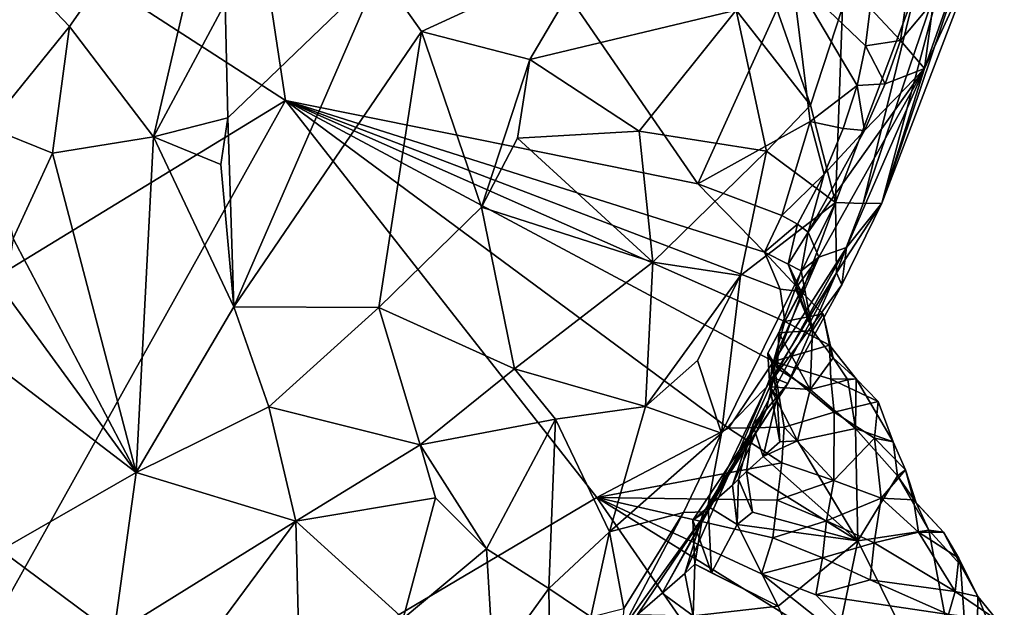
# Model space of a CAD drawing. Units: metres. Extents: x 26.7 to 28.7, y -9 to 15.
# Drawn here: x 27.8 to 28.4, y -1.6 to -1.2 of the extents above; entities that cross this region are included whole.
import ezdxf

# ---------------------------------------------------------------- set-up
doc = ezdxf.new("R2010")
doc.units = ezdxf.units.M

msp = doc.modelspace()

# ---------------------------------------------------------------- linework, layer by layer
at = {"layer": '1'}
for points in [[(28.0081, -1.24992, -1.45291), (27.72904, -1.06971, -1.44029), (27.94706, -0.84598, -1.4501)], [(28.26054, -1.30083, -1.46368), (28.0081, -1.24992, -1.45291), (27.94706, -0.84598, -1.4501)], [(28.31816, -1.1735, -1.46231), (28.26054, -1.30083, -1.46368), (27.94706, -0.84598, -1.4501)], [(27.84296, -1.16976, -0.73018), (27.87605, -1.20472, -0.72499), (27.97657, -1.06099, -0.75821)], [(27.97657, -1.06099, -0.75821), (27.87605, -1.20472, -0.72499), (27.92744, -1.27208, -0.72402)], [(27.97657, -1.06099, -0.75821), (27.92744, -1.27208, -0.72402), (27.97136, -1.19036, -0.73869)], [(28.0081, -1.24992, -1.45291), (27.58173, -1.51019, -1.44054), (27.72904, -1.06971, -1.44029)], [(28.28321, -1.12114, -0.92804), (28.28394, -1.19472, -0.94523), (28.32946, -1.25269, -1.03884)], [(28.28321, -1.12114, -0.92804), (28.32946, -1.25269, -1.03884), (28.34894, -1.19307, -1.04248)], [(28.41413, -1.15803, -1.18708), (28.37291, -1.3126, -1.25811), (28.43341, -1.13364, -1.24679)], [(28.37291, -1.3126, -1.25811), (28.43146, -1.15967, -1.3441), (28.43341, -1.13364, -1.24679)], [(28.39903, -1.23029, -1.4073), (28.40467, -1.18913, -1.44658), (28.43021, -1.14243, -1.43291)], [(28.39903, -1.23029, -1.4073), (28.43021, -1.14243, -1.43291), (28.43146, -1.15967, -1.3441)], [(28.06573, -1.17133, -0.76687), (28.09147, -1.20782, -0.78447), (28.19619, -1.15953, -0.85215)], [(28.09147, -1.20782, -0.78447), (28.15765, -1.22484, -0.83283), (28.19619, -1.15953, -0.85215)], [(28.19619, -1.15953, -0.85215), (28.15765, -1.22484, -0.83283), (28.28394, -1.19472, -0.94523)], [(28.36152, -1.3128, -1.1594), (28.41413, -1.15803, -1.18708), (28.39351, -1.18249, -1.13369)], [(28.41413, -1.15803, -1.18708), (28.36152, -1.3128, -1.1594), (28.37291, -1.3126, -1.25811)], [(28.43146, -1.15967, -1.3441), (28.37291, -1.3126, -1.25811), (28.39903, -1.23029, -1.4073)], [(27.84296, -1.16976, -0.73018), (27.82617, -1.26616, -0.71443), (27.87605, -1.20472, -0.72499)], [(27.97136, -1.19036, -0.73869), (27.97292, -1.26051, -0.73772), (28.06573, -1.17133, -0.76687)], [(27.97292, -1.26051, -0.73772), (27.97657, -1.37595, -0.75423), (28.06573, -1.17133, -0.76687)], [(27.97657, -1.37595, -0.75423), (28.09147, -1.20782, -0.78447), (28.06573, -1.17133, -0.76687)], [(28.26054, -1.30083, -1.46368), (28.31816, -1.1735, -1.46231), (28.32909, -1.26278, -1.46413)], [(28.32909, -1.26278, -1.46413), (28.31816, -1.1735, -1.46231), (28.3579, -1.24085, -1.46206)], [(28.3579, -1.24085, -1.46206), (28.31816, -1.1735, -1.46231), (28.3631, -1.21661, -1.465)], [(28.3631, -1.21661, -1.465), (28.31816, -1.1735, -1.46231), (28.36583, -1.19343, -1.46587)], [(28.38433, -1.21326, -1.45695), (28.36583, -1.19343, -1.46587), (28.39073, -1.16967, -1.46494)], [(28.38433, -1.21326, -1.45695), (28.39073, -1.16967, -1.46494), (28.40467, -1.18913, -1.44658)], [(28.34463, -1.31233, -1.10758), (28.36152, -1.3128, -1.1594), (28.39351, -1.18249, -1.13369)], [(28.34894, -1.19307, -1.04248), (28.34463, -1.31233, -1.10758), (28.39351, -1.18249, -1.13369)], [(27.92744, -1.27208, -0.72402), (27.97292, -1.26051, -0.73772), (27.97136, -1.19036, -0.73869)], [(28.39903, -1.23029, -1.4073), (28.38433, -1.21326, -1.45695), (28.40467, -1.18913, -1.44658)], [(28.28394, -1.19472, -0.94523), (28.15765, -1.22484, -0.83283), (28.2245, -1.26873, -0.90171)], [(28.28394, -1.19472, -0.94523), (28.2245, -1.26873, -0.90171), (28.30248, -1.28099, -1.00009)], [(28.28394, -1.19472, -0.94523), (28.30248, -1.28099, -1.00009), (28.32946, -1.25269, -1.03884)], [(28.32946, -1.25269, -1.03884), (28.34463, -1.31233, -1.10758), (28.34894, -1.19307, -1.04248)], [(28.3631, -1.21661, -1.465), (28.36583, -1.19343, -1.46587), (28.38433, -1.21326, -1.45695)], [(27.82617, -1.26616, -0.71443), (27.86569, -1.28217, -0.71381), (27.87605, -1.20472, -0.72499)], [(27.87605, -1.20472, -0.72499), (27.86569, -1.28217, -0.71381), (27.92744, -1.27208, -0.72402)], [(27.97657, -1.37595, -0.75423), (28.06526, -1.37642, -0.79748), (28.09147, -1.20782, -0.78447)], [(28.09147, -1.20782, -0.78447), (28.06526, -1.37642, -0.79748), (28.128, -1.31512, -0.82513)], [(28.09147, -1.20782, -0.78447), (28.128, -1.31512, -0.82513), (28.15765, -1.22484, -0.83283)], [(28.3579, -1.24085, -1.46206), (28.3631, -1.21661, -1.465), (28.37506, -1.23981, -1.4505)], [(28.37506, -1.23981, -1.4505), (28.3631, -1.21661, -1.465), (28.38433, -1.21326, -1.45695)], [(28.37506, -1.23981, -1.4505), (28.38433, -1.21326, -1.45695), (28.39903, -1.23029, -1.4073)], [(28.15765, -1.22484, -0.83283), (28.128, -1.31512, -0.82513), (28.15009, -1.27285, -0.83528)], [(28.15765, -1.22484, -0.83283), (28.15009, -1.27285, -0.83528), (28.2245, -1.26873, -0.90171)], [(28.33438, -1.34574, -1.37246), (28.32793, -1.33032, -1.41953), (28.39903, -1.23029, -1.4073)], [(28.32793, -1.33032, -1.41953), (28.36248, -1.26823, -1.44118), (28.39903, -1.23029, -1.4073)], [(28.33438, -1.34574, -1.37246), (28.39903, -1.23029, -1.4073), (28.3514, -1.33973, -1.33462)], [(28.37291, -1.3126, -1.25811), (28.3514, -1.33973, -1.33462), (28.39903, -1.23029, -1.4073)], [(28.36248, -1.26823, -1.44118), (28.37506, -1.23981, -1.4505), (28.39903, -1.23029, -1.4073)], [(28.34938, -1.26697, -1.45625), (28.32909, -1.26278, -1.46413), (28.3579, -1.24085, -1.46206)], [(28.34938, -1.26697, -1.45625), (28.3579, -1.24085, -1.46206), (28.36248, -1.26823, -1.44118)], [(28.36248, -1.26823, -1.44118), (28.3579, -1.24085, -1.46206), (28.37506, -1.23981, -1.4505)], [(27.71176, -1.7805, -1.44414), (27.58173, -1.51019, -1.44054), (28.0081, -1.24992, -1.45291)], [(27.71176, -1.7805, -1.44414), (28.0081, -1.24992, -1.45291), (28.1987, -1.49248, -1.4584)], [(28.27929, -1.45013, -1.46267), (28.1987, -1.49248, -1.4584), (28.0081, -1.24992, -1.45291)], [(28.30123, -1.34255, -1.4587), (28.0081, -1.24992, -1.45291), (28.26054, -1.30083, -1.46368)], [(28.27929, -1.45013, -1.46267), (28.0081, -1.24992, -1.45291), (28.30671, -1.40936, -1.46145)], [(28.0081, -1.24992, -1.45291), (28.31086, -1.36527, -1.45559), (28.31369, -1.38496, -1.45959)], [(28.31086, -1.36527, -1.45559), (28.0081, -1.24992, -1.45291), (28.30123, -1.34255, -1.4587)], [(28.0081, -1.24992, -1.45291), (28.31369, -1.38496, -1.45959), (28.30671, -1.40936, -1.46145)], [(28.32946, -1.25269, -1.03884), (28.30248, -1.28099, -1.00009), (28.34463, -1.31233, -1.10758)], [(27.92744, -1.27208, -0.72402), (27.96861, -1.28912, -0.73802), (27.97292, -1.26051, -0.73772)], [(27.96861, -1.28912, -0.73802), (27.97657, -1.37595, -0.75423), (27.97292, -1.26051, -0.73772)], [(28.31191, -1.32031, -1.4547), (28.26054, -1.30083, -1.46368), (28.32909, -1.26278, -1.46413)], [(28.31191, -1.32031, -1.4547), (28.32909, -1.26278, -1.46413), (28.3377, -1.29488, -1.44772)], [(28.3377, -1.29488, -1.44772), (28.32909, -1.26278, -1.46413), (28.34938, -1.26697, -1.45625)], [(27.82617, -1.26616, -0.71443), (27.84158, -1.33436, -0.71812), (27.86569, -1.28217, -0.71381)], [(28.2245, -1.26873, -0.90171), (28.15009, -1.27285, -0.83528), (28.23289, -1.34868, -0.93536)], [(28.23289, -1.34868, -0.93536), (28.30248, -1.28099, -1.00009), (28.2245, -1.26873, -0.90171)], [(28.32793, -1.33032, -1.41953), (28.3377, -1.29488, -1.44772), (28.36248, -1.26823, -1.44118)], [(28.3377, -1.29488, -1.44772), (28.34938, -1.26697, -1.45625), (28.36248, -1.26823, -1.44118)], [(27.86569, -1.28217, -0.71381), (27.91683, -1.4773, -0.75585), (27.92744, -1.27208, -0.72402)], [(27.92744, -1.27208, -0.72402), (27.91683, -1.4773, -0.75585), (27.97657, -1.37595, -0.75423)], [(27.92744, -1.27208, -0.72402), (27.97657, -1.37595, -0.75423), (27.96861, -1.28912, -0.73802)], [(28.15009, -1.27285, -0.83528), (28.128, -1.31512, -0.82513), (28.23289, -1.34868, -0.93536)], [(27.84158, -1.33436, -0.71812), (27.91683, -1.4773, -0.75585), (27.86569, -1.28217, -0.71381)], [(28.30248, -1.28099, -1.00009), (28.23289, -1.34868, -0.93536), (28.28664, -1.35683, -1.01364)], [(28.30248, -1.28099, -1.00009), (28.28664, -1.35683, -1.01364), (28.34463, -1.31233, -1.10758)], [(28.32136, -1.32543, -1.43516), (28.31191, -1.32031, -1.4547), (28.3377, -1.29488, -1.44772)], [(28.32136, -1.32543, -1.43516), (28.3377, -1.29488, -1.44772), (28.32793, -1.33032, -1.41953)], [(28.30123, -1.34255, -1.4587), (28.26054, -1.30083, -1.46368), (28.31191, -1.32031, -1.4547)], [(28.28664, -1.35683, -1.01364), (28.2749, -1.45322, -1.07076), (28.34463, -1.31233, -1.10758)], [(28.2749, -1.45322, -1.07076), (28.30248, -1.42517, -1.11642), (28.34463, -1.31233, -1.10758)], [(28.30248, -1.42517, -1.11642), (28.3452, -1.35534, -1.17461), (28.34463, -1.31233, -1.10758)], [(28.34463, -1.31233, -1.10758), (28.3452, -1.35534, -1.17461), (28.36152, -1.3128, -1.1594)], [(28.3452, -1.35534, -1.17461), (28.34853, -1.36264, -1.26856), (28.37291, -1.3126, -1.25811)], [(28.36152, -1.3128, -1.1594), (28.3452, -1.35534, -1.17461), (28.37291, -1.3126, -1.25811)], [(28.34853, -1.36264, -1.26856), (28.3514, -1.33973, -1.33462), (28.37291, -1.3126, -1.25811)], [(28.06526, -1.37642, -0.79748), (28.1482, -1.41388, -0.86786), (28.128, -1.31512, -0.82513)], [(28.128, -1.31512, -0.82513), (28.1482, -1.41388, -0.86786), (28.23289, -1.34868, -0.93536)], [(28.30123, -1.34255, -1.4587), (28.31191, -1.32031, -1.4547), (28.32136, -1.32543, -1.43516)], [(28.31563, -1.34996, -1.43177), (28.30123, -1.34255, -1.4587), (28.32136, -1.32543, -1.43516)], [(28.31563, -1.34996, -1.43177), (28.32136, -1.32543, -1.43516), (28.32793, -1.33032, -1.41953)], [(28.32361, -1.35412, -1.41228), (28.31563, -1.34996, -1.43177), (28.32793, -1.33032, -1.41953)], [(28.32361, -1.35412, -1.41228), (28.32793, -1.33032, -1.41953), (28.33438, -1.34574, -1.37246)], [(27.83641, -1.36737, -0.72133), (27.91683, -1.4773, -0.75585), (27.84158, -1.33436, -0.71812)], [(28.32361, -1.36673, -1.44022), (28.31086, -1.36527, -1.45559), (28.30123, -1.34255, -1.4587)], [(28.32361, -1.36673, -1.44022), (28.30123, -1.34255, -1.4587), (28.31563, -1.34996, -1.43177)], [(28.30592, -1.41088, -1.3226), (28.33438, -1.34574, -1.37246), (28.3514, -1.33973, -1.33462)], [(28.30684, -1.41953, -1.29404), (28.30592, -1.41088, -1.3226), (28.3514, -1.33973, -1.33462)], [(28.34853, -1.36264, -1.26856), (28.30684, -1.41953, -1.29404), (28.3514, -1.33973, -1.33462)], [(28.23289, -1.34868, -0.93536), (28.1482, -1.41388, -0.86786), (28.22837, -1.43691, -0.97246)], [(28.23289, -1.34868, -0.93536), (28.22837, -1.43691, -0.97246), (28.28664, -1.35683, -1.01364)], [(28.30335, -1.40426, -1.34355), (28.3099, -1.39187, -1.37559), (28.33438, -1.34574, -1.37246)], [(28.30335, -1.40426, -1.34355), (28.33438, -1.34574, -1.37246), (28.30592, -1.41088, -1.3226)], [(28.3099, -1.39187, -1.37559), (28.32016, -1.36477, -1.3829), (28.33438, -1.34574, -1.37246)], [(28.32361, -1.35412, -1.41228), (28.33438, -1.34574, -1.37246), (28.32016, -1.36477, -1.3829)], [(28.33052, -1.39044, -1.42264), (28.32361, -1.36673, -1.44022), (28.31563, -1.34996, -1.43177)], [(28.33052, -1.39044, -1.42264), (28.31563, -1.34996, -1.43177), (28.32361, -1.35412, -1.41228)], [(28.33052, -1.39044, -1.42264), (28.32361, -1.35412, -1.41228), (28.32016, -1.36477, -1.3829)], [(28.28664, -1.35683, -1.01364), (28.22837, -1.43691, -0.97246), (28.2602, -1.4088, -1.00182)], [(28.2602, -1.4088, -1.00182), (28.2749, -1.45322, -1.07076), (28.28664, -1.35683, -1.01364)], [(28.27917, -1.47899, -1.14716), (28.31545, -1.42282, -1.2201), (28.3452, -1.35534, -1.17461)], [(28.30248, -1.42517, -1.11642), (28.27917, -1.47899, -1.14716), (28.3452, -1.35534, -1.17461)], [(28.31545, -1.42282, -1.2201), (28.34853, -1.36264, -1.26856), (28.3452, -1.35534, -1.17461)], [(28.31545, -1.42282, -1.2201), (28.30684, -1.41953, -1.29404), (28.34853, -1.36264, -1.26856)], [(28.3099, -1.39187, -1.37559), (28.33052, -1.39044, -1.42264), (28.32016, -1.36477, -1.3829)], [(28.31369, -1.38496, -1.45959), (28.31086, -1.36527, -1.45559), (28.32361, -1.36673, -1.44022)], [(28.31369, -1.38496, -1.45959), (28.32361, -1.36673, -1.44022), (28.33704, -1.3804, -1.45338)], [(28.32361, -1.36673, -1.44022), (28.33052, -1.39044, -1.42264), (28.33704, -1.3804, -1.45338)], [(27.83641, -1.36737, -0.72133), (27.77695, -1.37062, -0.71579), (27.91683, -1.4773, -0.75585)], [(27.77695, -1.37062, -0.71579), (27.83396, -1.52484, -0.74843), (27.91683, -1.4773, -0.75585)], [(27.91683, -1.4773, -0.75585), (27.99806, -1.43722, -0.77584), (27.97657, -1.37595, -0.75423)], [(27.97657, -1.37595, -0.75423), (27.99806, -1.43722, -0.77584), (28.06526, -1.37642, -0.79748)], [(27.99806, -1.43722, -0.77584), (28.09063, -1.46044, -0.83368), (28.06526, -1.37642, -0.79748)], [(28.06526, -1.37642, -0.79748), (28.09063, -1.46044, -0.83368), (28.1482, -1.41388, -0.86786)], [(28.30671, -1.40936, -1.46145), (28.31369, -1.38496, -1.45959), (28.34105, -1.39942, -1.45841)], [(28.31369, -1.38496, -1.45959), (28.33704, -1.3804, -1.45338), (28.34105, -1.39942, -1.45841)], [(28.33704, -1.3804, -1.45338), (28.33052, -1.39044, -1.42264), (28.3433, -1.40719, -1.42942)], [(28.34105, -1.39942, -1.45841), (28.33704, -1.3804, -1.45338), (28.3433, -1.40719, -1.42942)], [(28.32912, -1.42665, -1.39246), (28.33052, -1.39044, -1.42264), (28.3099, -1.39187, -1.37559)], [(28.33052, -1.39044, -1.42264), (28.32912, -1.42665, -1.39246), (28.3433, -1.40719, -1.42942)], [(28.30335, -1.40426, -1.34355), (28.30923, -1.41367, -1.37634), (28.3099, -1.39187, -1.37559)], [(28.30923, -1.41367, -1.37634), (28.32912, -1.42665, -1.39246), (28.3099, -1.39187, -1.37559)], [(28.30671, -1.40936, -1.46145), (28.34105, -1.39942, -1.45841), (28.34182, -1.42027, -1.46063)], [(28.34182, -1.42027, -1.46063), (28.34105, -1.39942, -1.45841), (28.35729, -1.42, -1.44354)], [(28.34105, -1.39942, -1.45841), (28.3433, -1.40719, -1.42942), (28.35729, -1.42, -1.44354)], [(28.22837, -1.43691, -0.97246), (28.2749, -1.45322, -1.07076), (28.2602, -1.4088, -1.00182)], [(28.27929, -1.45013, -1.46267), (28.30671, -1.40936, -1.46145), (28.31336, -1.44954, -1.45538)], [(28.30457, -1.42486, -1.34616), (28.30335, -1.40426, -1.34355), (28.30592, -1.41088, -1.3226)], [(28.30335, -1.40426, -1.34355), (28.30457, -1.42486, -1.34616), (28.30923, -1.41367, -1.37634)], [(28.31336, -1.44954, -1.45538), (28.30671, -1.40936, -1.46145), (28.34387, -1.44039, -1.46396)], [(28.30671, -1.40936, -1.46145), (28.34182, -1.42027, -1.46063), (28.34387, -1.44039, -1.46396)], [(28.3433, -1.40719, -1.42942), (28.32912, -1.42665, -1.39246), (28.35216, -1.4206, -1.42949)], [(28.3433, -1.40719, -1.42942), (28.35216, -1.4206, -1.42949), (28.35729, -1.42, -1.44354)], [(28.1482, -1.41388, -0.86786), (28.09063, -1.46044, -0.83368), (28.1733, -1.44477, -0.90515)], [(28.1482, -1.41388, -0.86786), (28.1733, -1.44477, -0.90515), (28.22837, -1.43691, -0.97246)], [(28.30457, -1.42486, -1.34616), (28.30592, -1.41088, -1.3226), (28.3089, -1.43109, -1.32352)], [(28.30923, -1.41367, -1.37634), (28.30457, -1.42486, -1.34616), (28.32912, -1.42665, -1.39246)], [(28.30592, -1.41088, -1.3226), (28.30684, -1.41953, -1.29404), (28.3089, -1.43109, -1.32352)], [(28.30232, -1.43906, -1.23936), (28.29418, -1.44812, -1.28441), (28.30684, -1.41953, -1.29404)], [(28.30684, -1.41953, -1.29404), (28.29418, -1.44812, -1.28441), (28.3089, -1.43109, -1.32352)], [(28.30232, -1.43906, -1.23936), (28.30684, -1.41953, -1.29404), (28.31545, -1.42282, -1.2201)], [(28.35216, -1.4206, -1.42949), (28.32912, -1.42665, -1.39246), (28.35691, -1.45034, -1.40267)], [(28.34182, -1.42027, -1.46063), (28.35729, -1.42, -1.44354), (28.37078, -1.43382, -1.46082)], [(28.37078, -1.43382, -1.46082), (28.34387, -1.44039, -1.46396), (28.34182, -1.42027, -1.46063)], [(28.35729, -1.42, -1.44354), (28.35216, -1.4206, -1.42949), (28.35691, -1.45034, -1.40267)], [(28.35729, -1.42, -1.44354), (28.35691, -1.45034, -1.40267), (28.38004, -1.45854, -1.444)], [(28.37078, -1.43382, -1.46082), (28.35729, -1.42, -1.44354), (28.38004, -1.45854, -1.444)], [(28.27917, -1.47899, -1.14716), (28.26364, -1.5022, -1.20018), (28.31545, -1.42282, -1.2201)], [(28.26364, -1.5022, -1.20018), (28.30232, -1.43906, -1.23936), (28.31545, -1.42282, -1.2201)], [(28.26591, -1.50128, -1.14099), (28.27917, -1.47899, -1.14716), (28.30248, -1.42517, -1.11642)], [(28.2749, -1.45322, -1.07076), (28.26591, -1.50128, -1.14099), (28.30248, -1.42517, -1.11642)], [(28.30457, -1.42486, -1.34616), (28.3089, -1.43109, -1.32352), (28.31054, -1.45853, -1.33948)], [(28.30457, -1.42486, -1.34616), (28.31054, -1.45853, -1.33948), (28.32136, -1.45787, -1.35093)], [(28.32912, -1.42665, -1.39246), (28.30457, -1.42486, -1.34616), (28.32136, -1.45787, -1.35093)], [(28.32912, -1.42665, -1.39246), (28.32136, -1.45787, -1.35093), (28.35691, -1.45034, -1.40267)], [(28.29418, -1.44812, -1.28441), (28.30031, -1.46761, -1.32353), (28.3089, -1.43109, -1.32352)], [(28.3089, -1.43109, -1.32352), (28.30031, -1.46761, -1.32353), (28.31054, -1.45853, -1.33948)], [(27.99806, -1.43722, -0.77584), (27.91683, -1.4773, -0.75585), (28.01444, -1.50709, -0.80079)], [(27.99806, -1.43722, -0.77584), (28.01444, -1.50709, -0.80079), (28.09063, -1.46044, -0.83368)], [(28.20639, -1.51353, -0.98995), (28.22837, -1.43691, -0.97246), (28.1733, -1.44477, -0.90515)], [(28.22837, -1.43691, -0.97246), (28.20639, -1.51353, -0.98995), (28.2749, -1.45322, -1.07076)], [(28.25744, -1.50637, -1.23453), (28.2668, -1.49798, -1.25145), (28.30232, -1.43906, -1.23936)], [(28.30232, -1.43906, -1.23936), (28.26364, -1.5022, -1.20018), (28.25744, -1.50637, -1.23453)], [(28.2668, -1.49798, -1.25145), (28.28172, -1.48511, -1.26214), (28.30232, -1.43906, -1.23936)], [(28.28172, -1.48511, -1.26214), (28.29418, -1.44812, -1.28441), (28.30232, -1.43906, -1.23936)], [(28.36849, -1.4564, -1.46041), (28.34387, -1.44039, -1.46396), (28.37078, -1.43382, -1.46082)], [(28.36849, -1.4564, -1.46041), (28.37078, -1.43382, -1.46082), (28.38004, -1.45854, -1.444)], [(28.09063, -1.46044, -0.83368), (28.13114, -1.52391, -0.89255), (28.1733, -1.44477, -0.90515)], [(28.1733, -1.44477, -0.90515), (28.13114, -1.52391, -0.89255), (28.16935, -1.54824, -0.95396)], [(28.20639, -1.51353, -0.98995), (28.1733, -1.44477, -0.90515), (28.16935, -1.54824, -0.95396)], [(28.34369, -1.48227, -1.46592), (28.31336, -1.44954, -1.45538), (28.34387, -1.44039, -1.46396)], [(28.34369, -1.48227, -1.46592), (28.34387, -1.44039, -1.46396), (28.36849, -1.4564, -1.46041)], [(28.1987, -1.49248, -1.4584), (28.27929, -1.45013, -1.46267), (28.31183, -1.47144, -1.45696)], [(28.31183, -1.47144, -1.45696), (28.27929, -1.45013, -1.46267), (28.31336, -1.44954, -1.45538)], [(28.28172, -1.48511, -1.26214), (28.28531, -1.48138, -1.28552), (28.29418, -1.44812, -1.28441)], [(28.28531, -1.48138, -1.28552), (28.29012, -1.47667, -1.30754), (28.29418, -1.44812, -1.28441)], [(28.29418, -1.44812, -1.28441), (28.29012, -1.47667, -1.30754), (28.30031, -1.46761, -1.32353)], [(28.31183, -1.47144, -1.45696), (28.31336, -1.44954, -1.45538), (28.34369, -1.48227, -1.46592)], [(28.35691, -1.45034, -1.40267), (28.32136, -1.45787, -1.35093), (28.35823, -1.51909, -1.33798)], [(28.35691, -1.45034, -1.40267), (28.38267, -1.47931, -1.41609), (28.38004, -1.45854, -1.444)], [(28.38267, -1.47931, -1.41609), (28.35691, -1.45034, -1.40267), (28.35823, -1.51909, -1.33798)], [(28.20639, -1.51353, -0.98995), (28.25163, -1.50183, -1.07743), (28.2749, -1.45322, -1.07076)], [(28.25163, -1.50183, -1.07743), (28.26591, -1.50128, -1.14099), (28.2749, -1.45322, -1.07076)], [(28.34369, -1.48227, -1.46592), (28.36849, -1.4564, -1.46041), (28.37268, -1.49298, -1.46487)], [(28.37268, -1.49298, -1.46487), (28.36849, -1.4564, -1.46041), (28.38753, -1.47558, -1.45204)], [(28.36849, -1.4564, -1.46041), (28.38004, -1.45854, -1.444), (28.38753, -1.47558, -1.45204)], [(28.09063, -1.46044, -0.83368), (28.01444, -1.50709, -0.80079), (28.09989, -1.49273, -0.85181)], [(28.09063, -1.46044, -0.83368), (28.09989, -1.49273, -0.85181), (28.13114, -1.52391, -0.89255)], [(28.30031, -1.46761, -1.32353), (28.35823, -1.51909, -1.33798), (28.32136, -1.45787, -1.35093)], [(28.31054, -1.45853, -1.33948), (28.30031, -1.46761, -1.32353), (28.32136, -1.45787, -1.35093)], [(28.38004, -1.45854, -1.444), (28.38267, -1.47931, -1.41609), (28.38753, -1.47558, -1.45204)], [(28.30031, -1.46761, -1.32353), (28.29012, -1.47667, -1.30754), (28.35823, -1.51909, -1.33798)], [(28.30891, -1.4941, -1.46325), (28.1987, -1.49248, -1.4584), (28.31183, -1.47144, -1.45696)], [(28.30891, -1.4941, -1.46325), (28.31183, -1.47144, -1.45696), (28.34369, -1.48227, -1.46592)], [(28.37268, -1.49298, -1.46487), (28.38753, -1.47558, -1.45204), (28.39245, -1.49408, -1.45784)], [(28.38753, -1.47558, -1.45204), (28.38267, -1.47931, -1.41609), (28.39393, -1.49586, -1.41821)], [(28.39245, -1.49408, -1.45784), (28.38753, -1.47558, -1.45204), (28.39393, -1.49586, -1.41821)], [(27.83396, -1.52484, -0.74843), (27.90316, -1.57614, -0.77763), (27.91683, -1.4773, -0.75585)], [(27.90316, -1.57614, -0.77763), (28.01444, -1.50709, -0.80079), (27.91683, -1.4773, -0.75585)], [(28.2386, -1.55105, -1.18905), (28.25248, -1.53902, -1.20091), (28.27917, -1.47899, -1.14716)], [(28.2386, -1.55105, -1.18905), (28.27917, -1.47899, -1.14716), (28.26591, -1.50128, -1.14099)], [(28.25248, -1.53902, -1.20091), (28.26364, -1.5022, -1.20018), (28.27917, -1.47899, -1.14716)], [(28.28531, -1.48138, -1.28552), (28.28172, -1.48511, -1.26214), (28.28452, -1.50908, -1.27327)], [(28.28531, -1.48138, -1.28552), (28.28452, -1.50908, -1.27327), (28.2939, -1.5015, -1.29161)], [(28.29012, -1.47667, -1.30754), (28.28531, -1.48138, -1.28552), (28.2939, -1.5015, -1.29161)], [(28.29012, -1.47667, -1.30754), (28.2939, -1.5015, -1.29161), (28.35823, -1.51909, -1.33798)], [(28.38267, -1.47931, -1.41609), (28.35823, -1.51909, -1.33798), (28.40178, -1.51249, -1.41404)], [(28.39393, -1.49586, -1.41821), (28.38267, -1.47931, -1.41609), (28.40178, -1.51249, -1.41404)], [(28.28172, -1.48511, -1.26214), (28.2668, -1.49798, -1.25145), (28.28452, -1.50908, -1.27327)], [(28.33921, -1.50691, -1.45333), (28.30891, -1.4941, -1.46325), (28.34369, -1.48227, -1.46592)], [(28.33921, -1.50691, -1.45333), (28.34369, -1.48227, -1.46592), (28.37268, -1.49298, -1.46487)], [(27.71176, -1.7805, -1.44414), (28.1987, -1.49248, -1.4584), (28.36539, -1.73344, -1.46227)], [(28.09989, -1.49273, -0.85181), (28.01444, -1.50709, -0.80079), (28.08024, -1.5666, -0.86659)], [(28.09989, -1.49273, -0.85181), (28.08024, -1.5666, -0.86659), (28.13114, -1.52391, -0.89255)], [(28.36539, -1.73344, -1.46227), (28.1987, -1.49248, -1.4584), (28.39163, -1.61239, -1.4642)], [(28.39163, -1.61239, -1.4642), (28.1987, -1.49248, -1.4584), (28.29929, -1.53926, -1.46233)], [(28.29929, -1.53926, -1.46233), (28.1987, -1.49248, -1.4584), (28.30629, -1.51725, -1.46293)], [(28.30629, -1.51725, -1.46293), (28.1987, -1.49248, -1.4584), (28.30891, -1.4941, -1.46325)], [(28.36841, -1.52031, -1.46501), (28.33921, -1.50691, -1.45333), (28.37268, -1.49298, -1.46487)], [(28.36841, -1.52031, -1.46501), (28.37268, -1.49298, -1.46487), (28.39545, -1.51367, -1.46199)], [(28.37268, -1.49298, -1.46487), (28.39245, -1.49408, -1.45784), (28.39545, -1.51367, -1.46199)], [(28.25744, -1.50637, -1.23453), (28.2688, -1.53857, -1.24112), (28.2668, -1.49798, -1.25145)], [(28.2668, -1.49798, -1.25145), (28.2688, -1.53857, -1.24112), (28.28452, -1.50908, -1.27327)], [(28.30629, -1.51725, -1.46293), (28.30891, -1.4941, -1.46325), (28.33921, -1.50691, -1.45333)], [(28.39245, -1.49408, -1.45784), (28.39393, -1.49586, -1.41821), (28.41075, -1.51368, -1.44883)], [(28.39545, -1.51367, -1.46199), (28.39245, -1.49408, -1.45784), (28.41075, -1.51368, -1.44883)], [(28.39393, -1.49586, -1.41821), (28.40178, -1.51249, -1.41404), (28.41075, -1.51368, -1.44883)], [(28.20639, -1.51353, -0.98995), (28.2151, -1.56037, -1.0843), (28.25163, -1.50183, -1.07743)], [(28.21387, -1.5735, -1.13454), (28.21506, -1.57205, -1.16084), (28.26591, -1.50128, -1.14099)], [(28.25163, -1.50183, -1.07743), (28.21387, -1.5735, -1.13454), (28.26591, -1.50128, -1.14099)], [(28.2151, -1.56037, -1.0843), (28.21387, -1.5735, -1.13454), (28.25163, -1.50183, -1.07743)], [(28.21506, -1.57205, -1.16084), (28.22351, -1.56406, -1.17855), (28.26591, -1.50128, -1.14099)], [(28.22351, -1.56406, -1.17855), (28.2386, -1.55105, -1.18905), (28.26591, -1.50128, -1.14099)], [(28.25248, -1.53902, -1.20091), (28.25853, -1.53331, -1.22154), (28.26364, -1.5022, -1.20018)], [(28.25853, -1.53331, -1.22154), (28.25744, -1.50637, -1.23453), (28.26364, -1.5022, -1.20018)], [(28.2939, -1.5015, -1.29161), (28.28452, -1.50908, -1.27327), (28.35823, -1.51909, -1.33798)], [(27.90316, -1.57614, -0.77763), (27.93954, -1.60819, -0.80038), (28.01444, -1.50709, -0.80079)], [(27.93954, -1.60819, -0.80038), (28.01622, -1.57211, -0.82414), (28.01444, -1.50709, -0.80079)], [(28.01444, -1.50709, -0.80079), (28.01622, -1.57211, -0.82414), (28.08024, -1.5666, -0.86659)], [(28.25744, -1.50637, -1.23453), (28.25853, -1.53331, -1.22154), (28.2688, -1.53857, -1.24112)], [(28.28452, -1.50908, -1.27327), (28.2688, -1.53857, -1.24112), (28.30949, -1.55898, -1.25424)], [(28.28452, -1.50908, -1.27327), (28.30949, -1.55898, -1.25424), (28.35823, -1.51909, -1.33798)], [(28.33662, -1.52952, -1.45074), (28.30629, -1.51725, -1.46293), (28.33921, -1.50691, -1.45333)], [(28.33662, -1.52952, -1.45074), (28.33921, -1.50691, -1.45333), (28.36841, -1.52031, -1.46501)], [(28.16935, -1.54824, -0.95396), (28.19488, -1.56557, -1.02381), (28.20639, -1.51353, -0.98995)], [(28.20639, -1.51353, -0.98995), (28.19488, -1.56557, -1.02381), (28.2151, -1.56037, -1.0843)], [(28.29929, -1.53926, -1.46233), (28.30629, -1.51725, -1.46293), (28.33662, -1.52952, -1.45074)], [(28.40178, -1.51249, -1.41404), (28.35823, -1.51909, -1.33798), (28.43036, -1.66393, -1.32807)], [(28.36841, -1.52031, -1.46501), (28.39545, -1.51367, -1.46199), (28.41796, -1.54996, -1.46233)], [(28.39545, -1.51367, -1.46199), (28.41075, -1.51368, -1.44883), (28.42021, -1.5296, -1.45856)], [(28.42021, -1.5296, -1.45856), (28.41796, -1.54996, -1.46233), (28.39545, -1.51367, -1.46199)], [(28.41075, -1.51368, -1.44883), (28.40178, -1.51249, -1.41404), (28.42106, -1.53365, -1.43338)], [(28.42106, -1.53365, -1.43338), (28.40178, -1.51249, -1.41404), (28.43036, -1.66393, -1.32807)], [(28.42021, -1.5296, -1.45856), (28.41075, -1.51368, -1.44883), (28.42106, -1.53365, -1.43338)], [(28.13114, -1.52391, -0.89255), (28.08024, -1.5666, -0.86659), (28.13536, -1.59509, -0.93932)], [(28.13114, -1.52391, -0.89255), (28.13536, -1.59509, -0.93932), (28.16935, -1.54824, -0.95396)], [(28.30949, -1.55898, -1.25424), (28.3371, -1.62125, -1.22793), (28.35823, -1.51909, -1.33798)], [(28.36594, -1.54299, -1.46216), (28.33662, -1.52952, -1.45074), (28.36841, -1.52031, -1.46501)], [(28.35823, -1.51909, -1.33798), (28.3371, -1.62125, -1.22793), (28.43036, -1.66393, -1.32807)], [(28.36594, -1.54299, -1.46216), (28.36841, -1.52031, -1.46501), (28.41796, -1.54996, -1.46233)], [(27.83396, -1.52484, -0.74843), (27.82258, -1.6231, -0.77061), (27.90316, -1.57614, -0.77763)], [(28.33266, -1.552, -1.46172), (28.29929, -1.53926, -1.46233), (28.33662, -1.52952, -1.45074)], [(28.33266, -1.552, -1.46172), (28.33662, -1.52952, -1.45074), (28.36594, -1.54299, -1.46216)], [(28.41796, -1.54996, -1.46233), (28.42021, -1.5296, -1.45856), (28.43177, -1.55302, -1.44371)], [(28.42021, -1.5296, -1.45856), (28.42106, -1.53365, -1.43338), (28.43177, -1.55302, -1.44371)], [(28.25248, -1.53902, -1.20091), (28.25765, -1.56481, -1.20868), (28.25853, -1.53331, -1.22154)], [(28.25853, -1.53331, -1.22154), (28.25765, -1.56481, -1.20868), (28.30949, -1.55898, -1.25424)], [(28.2688, -1.53857, -1.24112), (28.25853, -1.53331, -1.22154), (28.30949, -1.55898, -1.25424)], [(28.42106, -1.53365, -1.43338), (28.43036, -1.66393, -1.32807), (28.43177, -1.55302, -1.44371)], [(28.25248, -1.53902, -1.20091), (28.2386, -1.55105, -1.18905), (28.25765, -1.56481, -1.20868)], [(28.33266, -1.552, -1.46172), (28.39163, -1.61239, -1.4642), (28.29929, -1.53926, -1.46233)], [(28.33266, -1.552, -1.46172), (28.36594, -1.54299, -1.46216), (28.41372, -1.5641, -1.46498)], [(28.41372, -1.5641, -1.46498), (28.36594, -1.54299, -1.46216), (28.41796, -1.54996, -1.46233)], [(28.16935, -1.54824, -0.95396), (28.13536, -1.59509, -0.93932), (28.16984, -1.5886, -0.99219)], [(28.16935, -1.54824, -0.95396), (28.16984, -1.5886, -0.99219), (28.19488, -1.56557, -1.02381)], [(28.2386, -1.55105, -1.18905), (28.22351, -1.56406, -1.17855), (28.25765, -1.56481, -1.20868)], [(28.39163, -1.61239, -1.4642), (28.33266, -1.552, -1.46172), (28.41372, -1.5641, -1.46498)], [(28.41372, -1.5641, -1.46498), (28.41796, -1.54996, -1.46233), (28.44353, -1.56764, -1.45544)], [(28.41796, -1.54996, -1.46233), (28.43177, -1.55302, -1.44371), (28.44353, -1.56764, -1.45544)], [(28.43177, -1.55302, -1.44371), (28.43036, -1.66393, -1.32807), (28.44794, -1.59239, -1.43407)], [(28.43177, -1.55302, -1.44371), (28.44794, -1.59239, -1.43407), (28.44353, -1.56764, -1.45544)], [(28.25765, -1.56481, -1.20868), (28.3371, -1.62125, -1.22793), (28.30949, -1.55898, -1.25424)]]:
    msp.add_3dface(points, dxfattribs=at)

doc.saveas('drawing.dxf')
